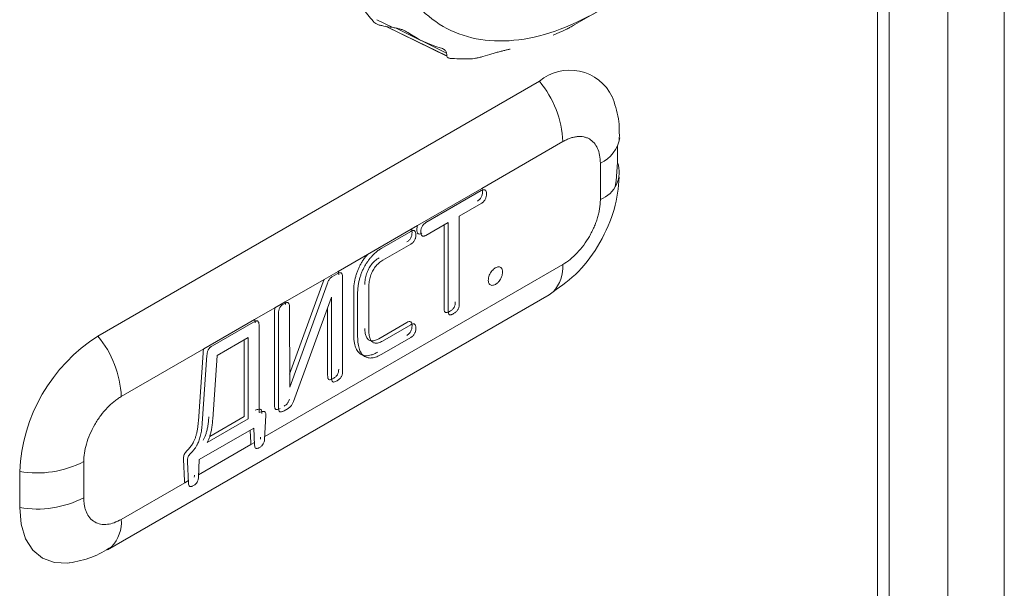
# Model space of a CAD drawing. Extents: x 11608 to 12028, y -1923 to -1626.
# Drawn here: x 11964 to 11968, y -1727 to -1724 of the extents above; entities that cross this region are included whole.
import ezdxf

# ---------------------------------------------------------------- set-up
doc = ezdxf.new("R2010")
doc.units = 0
doc.header["$MEASUREMENT"] = 0
doc.layers.get('0').update_dxf_attribs({"linetype": 'CONTINUOUS'})

msp = doc.modelspace()

# ---------------------------------------------------------------- linework, layer by layer
at = {"color": 7, "linetype": 'Continuous', "lineweight": 15}
for p, q in [((11967.9776, -1712.2283), (11967.9776, -1729.8729)), ((11967.7728, -1712.4847), (11967.7728, -1729.7954)), ((11967.5607, -1712.5255), (11967.5607, -1729.9995)), ((11967.5183, -1720.2419), (11967.5183, -1729.975))]:
    msp.add_line(p, q, dxfattribs=at)
at = {"linetype": 'Continuous', "lineweight": 15}
for p, q in [((11966.4151, -1724.4713), (11966.5074, -1724.418)), ((11965.9592, -1724.5697), (11965.7791, -1724.4804)), ((11966.295, -1724.6715), (11964.6969, -1725.594)), ((11965.8315, -1725.2067), (11965.854, -1725.1937)), ((11966.3798, -1725.3346), (11965.3009, -1725.9575)), ((11965.5158, -1725.389), (11965.375, -1725.4702)), ((11964.7321, -1726.367), (11966.3301, -1725.4445)), ((11965.1282, -1725.6647), (11965.241, -1725.5996)), ((11965.2511, -1725.9862), (11965.0613, -1726.0958)), ((11964.6459, -1726.0481), (11964.6459, -1726.1787)), ((11964.4141, -1726.0839), (11964.4141, -1726.2146)), ((11964.7818, -1726.2572), (11965.0117, -1726.1244)), ((11964.7461, -1726.3568), (11964.7321, -1726.367))]:
    msp.add_line(p, q, dxfattribs=at)
at = {"linetype": 'Continuous', "lineweight": 0}
for p, q in [((11965.707, -1724.4493), (11965.762, -1724.4766)), ((11965.9605, -1724.5806), (11965.7384, -1724.4729)), ((11965.9599, -1724.5797), (11965.7401, -1724.4731)), ((11966.0868, -1725.0593), (11966.3798, -1724.8902)), ((11966.5778, -1724.9655), (11966.5778, -1724.9065)), ((11966.5157, -1724.9686), (11966.5157, -1725.0993)), ((11965.854, -1725.1937), (11966.0868, -1725.0593)), ((11965.8841, -1725.1834), (11966.0846, -1725.0676)), ((11966.0846, -1725.1137), (11966.0048, -1725.1598)), ((11966.0048, -1725.1598), (11966.0048, -1725.4778)), ((11965.6733, -1725.2981), (11965.8315, -1725.2067)), ((11965.7249, -1725.2753), (11965.8292, -1725.2151)), ((11965.8841, -1725.2295), (11965.9644, -1725.1831)), ((11965.9503, -1725.493), (11965.9503, -1725.1913)), ((11965.9644, -1725.5011), (11965.9644, -1725.1831)), ((11965.8292, -1725.2612), (11965.7289, -1725.319)), ((11965.5663, -1725.3598), (11965.6733, -1725.2981)), ((11965.5122, -1725.3978), (11965.5158, -1725.389)), ((11965.5158, -1725.389), (11965.5663, -1725.3598)), ((11965.5463, -1725.3784), (11965.5628, -1725.3689)), ((11965.5827, -1725.3804), (11965.5827, -1725.722)), ((11965.5122, -1725.3978), (11965.391, -1725.7318)), ((11965.5264, -1725.406), (11965.3912, -1725.7785)), ((11965.6775, -1725.4155), (11965.6775, -1725.5745)), ((11965.5428, -1725.4535), (11965.4046, -1725.8306)), ((11965.5428, -1725.7451), (11965.5428, -1725.4535)), ((11965.623, -1725.588), (11965.623, -1725.4324)), ((11965.6371, -1725.5961), (11965.6371, -1725.4406)), ((11965.2642, -1725.5342), (11965.3378, -1725.4917)), ((11965.3378, -1725.4917), (11965.375, -1725.4702)), ((11965.3912, -1725.7785), (11965.3902, -1725.4881)), ((11965.5287, -1725.7369), (11965.5287, -1725.4921)), ((11965.0801, -1725.6405), (11965.2642, -1725.5342)), ((11965.3366, -1725.8443), (11965.3366, -1725.5027)), ((11965.3508, -1725.8525), (11965.3508, -1725.5109)), ((11965.1118, -1725.6292), (11965.2604, -1725.5434)), ((11965.2804, -1725.5538), (11965.2804, -1725.8706)), ((11965.7133, -1725.6038), (11965.8151, -1725.5451)), ((11965.7274, -1725.612), (11965.8292, -1725.5532)), ((11965.241, -1725.5996), (11965.241, -1725.8934)), ((11965.8292, -1725.5993), (11965.7244, -1725.6598)), ((11964.7818, -1725.8127), (11965.0801, -1725.6405)), ((11965.2268, -1725.6077), (11965.2268, -1725.8852)), ((11965.0607, -1725.9022), (11965.0777, -1725.655)), ((11965.0749, -1725.9104), (11965.0918, -1725.6632)), ((11965.1128, -1725.8948), (11965.1282, -1725.6647)), ((11965.3857, -1725.8554), (11965.3707, -1725.864)), ((11965.1019, -1725.9574), (11965.2268, -1725.8852)), ((11965.3004, -1725.9674), (11965.3048, -1725.8819)), ((11965.0639, -1726.0411), (11965.261, -1725.9274)), ((11965.241, -1725.8934), (11965.0923, -1725.9792)), ((11965.261, -1725.9274), (11965.2644, -1725.9882)), ((11965.2503, -1725.98), (11965.2477, -1725.935)), ((11965.2639, -1725.9788), (11965.2511, -1725.9862)), ((11965.0108, -1726.1182), (11965.0068, -1726.0405)), ((11965.025, -1726.1264), (11965.021, -1726.0486)), ((11965.0609, -1726.1057), (11965.0639, -1726.0411)), ((11965.0245, -1726.1171), (11965.0117, -1726.1244))]:
    msp.add_line(p, q, dxfattribs=at)
at = {"linetype": 'Continuous', "lineweight": 15, "flags": 128}
for points in [[(11966.5687, -1725.0529), (11966.5724, -1725.0323), (11966.5778, -1724.9655)], [(11964.4141, -1726.2146), (11964.4195, -1726.2751), (11964.4356, -1726.3271), (11964.4618, -1726.3685), (11964.4969, -1726.3977), (11964.5398, -1726.4136), (11964.5887, -1726.4155), (11964.5939, -1726.4149)]]:
    msp.add_lwpolyline(points, dxfattribs=at)
at = {"linetype": 'Continuous', "lineweight": 0, "flags": 128}
msp.add_lwpolyline([(11966.3301, -1725.4445), (11966.3301, -1725.4445), (11966.3443, -1725.4341)], dxfattribs=at)
at = {"linetype": 'Continuous', "lineweight": 0}
for centre, radius, start, end in [((11966.0485, -1724.1604), 0.4062, 235.5014, 253.9404), ((11966.464, -1724.8566), 0.1234, 294.7998, 350.9451), ((11966.4784, -1725.0006), 0.1055, 290.7421, 19.461), ((11966.2514, -1725.3448), 0.1288, 316.1565, 4.5499), ((11964.4766, -1725.8515), 0.3684, 260.2289, 297.3572)]:
    msp.add_arc(centre, radius, start, end, dxfattribs=at)
at = {"linetype": 'Continuous', "lineweight": 15}
for centre, radius, start, end in [((11966.4047, -1724.8032), 0.1715, 26.1167, 129.7861), ((11966.0119, -1724.9071), 0.3684, 2.6393, 39.7721), ((11965.0282, -1726.1119), 0.6147, 122.6055, 177.3945), ((11964.4138, -1725.8297), 0.3684, 2.6393, 39.7721), ((11964.4766, -1725.7208), 0.3684, 260.2289, 297.3572), ((11964.6535, -1726.2674), 0.1287, 315.9822, 4.5663)]:
    msp.add_arc(centre, radius, start, end, dxfattribs=at)
for points, knots in [([(11965.7161, -1724.0039), (11965.721, -1724.1206), (11965.7466, -1724.2243), (11965.8349, -1724.3898), (11965.8978, -1724.4517), (11966.0512, -1724.5241), (11966.1417, -1724.5347), (11966.3369, -1724.5031), (11966.4414, -1724.4608), (11966.6485, -1724.3298), (11966.751, -1724.2412), (11966.9385, -1724.0308), (11967.0235, -1723.9092), (11967.1629, -1723.6516), (11967.2174, -1723.5156), (11967.2875, -1723.2498), (11967.3031, -1723.1201), (11967.2982, -1723.0034)], [0, 0, 0, 0, 0.125, 0.125, 0.25, 0.25, 0.375, 0.375, 0.5, 0.5, 0.625, 0.625, 0.75, 0.75, 0.875, 0.875, 1, 1, 1, 1]), ([(11965.8184, -1724.4951), (11965.8158, -1724.4935), (11965.8106, -1724.4902), (11965.8007, -1724.4859), (11965.7893, -1724.4822), (11965.7764, -1724.479), (11965.7669, -1724.4774), (11965.762, -1724.4766)], [0, 0, 0, 0, 0.194959, 0.388946, 0.585551, 0.788199, 1, 1, 1, 1]), ([(11965.9592, -1724.5697), (11965.9589, -1724.5681), (11965.9583, -1724.5649), (11965.9553, -1724.5606), (11965.9507, -1724.5568), (11965.9445, -1724.5534), (11965.9389, -1724.5516), (11965.9361, -1724.5507)], [0, 0, 0, 0, 0.2118016, 0.414451, 0.6110559, 0.8050417, 1, 1, 1, 1]), ([(11966.044, -1724.5907), (11966.0336, -1724.5907), (11966.0128, -1724.5908), (11965.9903, -1724.59), (11965.9791, -1724.5896)], [0, 0, 0, 0, 0.5, 1, 1, 1, 1]), ([(11966.0908, -1724.5821), (11966.0861, -1724.5834), (11966.0768, -1724.5859), (11966.0641, -1724.5886), (11966.0529, -1724.5904), (11966.047, -1724.5906), (11966.044, -1724.5907)], [0, 0, 0, 0, 0.2657138, 0.5157717, 0.7577664, 1, 1, 1, 1]), ([(11966.5841, -1724.8882), (11966.5845, -1724.8608), (11966.5853, -1724.8046), (11966.5675, -1724.7532), (11966.5583, -1724.7268)], [0, 0, 0, 0, 0.485788, 1, 1, 1, 1]), ([(11966.3798, -1724.8902), (11966.3843, -1724.8878), (11966.3932, -1724.8829), (11966.4064, -1724.8776), (11966.4194, -1724.8739), (11966.4319, -1724.8718), (11966.444, -1724.8714), (11966.4555, -1724.8728), (11966.4662, -1724.8758), (11966.4794, -1724.8819), (11966.4936, -1724.8937), (11966.5061, -1724.9137), (11966.5142, -1724.9387), (11966.5152, -1724.9587), (11966.5157, -1724.9686)], [0, 0, 0, 0, 0.062538, 0.125075, 0.187613, 0.250151, 0.312688, 0.375226, 0.437764, 0.500301, 0.625226, 0.750151, 0.875075, 1, 1, 1, 1]), ([(11966.3443, -1725.4341), (11966.3757, -1725.4118), (11966.4386, -1725.3672), (11966.5178, -1725.2574), (11966.5733, -1725.1339), (11966.5805, -1725.0572), (11966.5841, -1725.0188)], [0, 0, 0, 0, 0.250002, 0.500003, 0.750002, 1, 1, 1, 1]), ([(11966.5157, -1725.0993), (11966.5156, -1725.1045), (11966.5153, -1725.1149), (11966.5133, -1725.1313), (11966.5101, -1725.1482), (11966.5056, -1725.1653), (11966.4999, -1725.1825), (11966.493, -1725.1997), (11966.485, -1725.2167), (11966.4731, -1725.2388), (11966.4558, -1725.2652), (11966.4322, -1725.2933), (11966.4065, -1725.3175), (11966.3887, -1725.3289), (11966.3798, -1725.3346)], [0, 0, 0, 0, 0.062538, 0.125075, 0.187613, 0.250151, 0.312688, 0.375226, 0.437764, 0.500301, 0.625226, 0.750151, 0.875075, 1, 1, 1, 1]), ([(11964.7818, -1725.8127), (11964.7775, -1725.8153), (11964.769, -1725.8205), (11964.7563, -1725.83), (11964.7439, -1725.8406), (11964.727, -1725.857), (11964.7066, -1725.8809), (11964.6851, -1725.9137), (11964.6674, -1725.9489), (11964.655, -1725.9839), (11964.6473, -1726.0177), (11964.6464, -1726.0379), (11964.6459, -1726.0481)], [0, 0, 0, 0, 0.060256, 0.120017, 0.179822, 0.240208, 0.369991, 0.50013, 0.629914, 0.760053, 0.87994, 1, 1, 1, 1]), ([(11964.6459, -1726.1787), (11964.646, -1726.1836), (11964.6463, -1726.1933), (11964.6481, -1726.2069), (11964.6511, -1726.2195), (11964.6569, -1726.2356), (11964.6674, -1726.2531), (11964.685, -1726.2678), (11964.7066, -1726.2758), (11964.7308, -1726.2761), (11964.7562, -1726.2704), (11964.7732, -1726.2616), (11964.7818, -1726.2572)], [0, 0, 0, 0, 0.060256, 0.120017, 0.179822, 0.240208, 0.369991, 0.50013, 0.629914, 0.760053, 0.87994, 1, 1, 1, 1]), ([(11964.5937, -1726.415), (11964.6211, -1726.4097), (11964.6745, -1726.3994), (11964.7228, -1726.3706), (11964.7463, -1726.3566)], [0, 0, 0, 0, 0.514209, 1, 1, 1, 1])]:
    msp.add_open_spline(points, degree=3, knots=knots, dxfattribs=at)
at = {"linetype": 'Continuous', "lineweight": 0}
for points, knots in [([(11965.6933, -1724.4546), (11965.6871, -1724.4468), (11965.6748, -1724.4311), (11965.6608, -1724.4147), (11965.6538, -1724.4064)], [0, 0, 0, 0, 0.5, 1, 1, 1, 1]), ([(11965.7314, -1724.4718), (11965.727, -1724.471), (11965.7184, -1724.4694), (11965.7076, -1724.4655), (11965.6988, -1724.4606), (11965.6951, -1724.4566), (11965.6933, -1724.4546)], [0, 0, 0, 0, 0.265714, 0.515772, 0.757766, 1, 1, 1, 1]), ([(11966.3837, -1724.4877), (11966.3821, -1724.4884), (11966.3789, -1724.4898), (11966.3724, -1724.4926), (11966.3647, -1724.496), (11966.3557, -1724.4999), (11966.3486, -1724.503), (11966.3451, -1724.5046)], [0, 0, 0, 0, 0.211802, 0.414451, 0.611056, 0.805042, 1, 1, 1, 1]), ([(11966.4215, -1724.4676), (11966.4188, -1724.4692), (11966.4135, -1724.4723), (11966.4066, -1724.4762), (11966.4008, -1724.4794), (11966.3959, -1724.482), (11966.3937, -1724.4831), (11966.3926, -1724.4836)], [0, 0, 0, 0, 0.194087, 0.386945, 0.582868, 0.785979, 1, 1, 1, 1]), ([(11966.1897, -1724.5553), (11966.1861, -1724.5561), (11966.1789, -1724.5576), (11966.1666, -1724.5606), (11966.1532, -1724.5641), (11966.1387, -1724.5681), (11966.1285, -1724.5711), (11966.1233, -1724.5726)], [0, 0, 0, 0, 0.194958, 0.388944, 0.585549, 0.788198, 1, 1, 1, 1]), ([(11965.9791, -1724.5896), (11965.9768, -1724.5894), (11965.9721, -1724.5891), (11965.9668, -1724.5877), (11965.9629, -1724.5857), (11965.9605, -1724.5831), (11965.9601, -1724.5809), (11965.9599, -1724.5797)], [0, 0, 0, 0, 0.194087, 0.386945, 0.582868, 0.785979, 1, 1, 1, 1]), ([(11966.0988, -1725.0653), (11966.0979, -1725.0649), (11966.0961, -1725.0641), (11966.0928, -1725.0642), (11966.0889, -1725.0653), (11966.0861, -1725.0668), (11966.0846, -1725.0676)], [0, 0, 0, 0, 0.226045, 0.460624, 0.71552, 1, 1, 1, 1]), ([(11966.0895, -1725.0715), (11966.0893, -1725.075), (11966.0891, -1725.0814), (11966.086, -1725.0883), (11966.0846, -1725.0914)], [0, 0, 0, 0, 0.548865, 1, 1, 1, 1]), ([(11966.0868, -1725.0593), (11966.0873, -1725.0604), (11966.0884, -1725.0624), (11966.0893, -1725.0666), (11966.0894, -1725.0699), (11966.0895, -1725.0715)], [0, 0, 0, 0, 0.306583, 0.636802, 1, 1, 1, 1]), ([(11966.1036, -1725.0797), (11966.1035, -1725.0763), (11966.1033, -1725.0702), (11966.1002, -1725.0668), (11966.0988, -1725.0653)], [0, 0, 0, 0, 0.546559, 1, 1, 1, 1]), ([(11966.0846, -1725.0914), (11966.0838, -1725.0928), (11966.082, -1725.0957), (11966.0786, -1725.0995), (11966.0747, -1725.1029), (11966.072, -1725.1046), (11966.0705, -1725.1055)], [0, 0, 0, 0, 0.226595, 0.46111, 0.715711, 1, 1, 1, 1]), ([(11966.0846, -1725.1137), (11966.0875, -1725.1119), (11966.0928, -1725.1086), (11966.0969, -1725.1024), (11966.0988, -1725.0996)], [0, 0, 0, 0, 0.539723, 1, 1, 1, 1]), ([(11966.0988, -1725.0996), (11966.0995, -1725.0981), (11966.1011, -1725.0951), (11966.1025, -1725.0902), (11966.1035, -1725.0849), (11966.1035, -1725.0815), (11966.1036, -1725.0797)], [0, 0, 0, 0, 0.219058, 0.45203, 0.709669, 1, 1, 1, 1]), ([(11965.8435, -1725.2127), (11965.8427, -1725.2122), (11965.8409, -1725.2114), (11965.8375, -1725.2116), (11965.8336, -1725.2127), (11965.8307, -1725.2143), (11965.8292, -1725.2151)], [0, 0, 0, 0, 0.221369, 0.4540911, 0.7105227, 1, 1, 1, 1]), ([(11965.8315, -1725.2067), (11965.832, -1725.2077), (11965.8331, -1725.2099), (11965.8339, -1725.2141), (11965.834, -1725.2173), (11965.834, -1725.219)], [0, 0, 0, 0, 0.302862, 0.633255, 1, 1, 1, 1]), ([(11965.8482, -1725.2272), (11965.8481, -1725.2238), (11965.8479, -1725.2176), (11965.8449, -1725.2142), (11965.8435, -1725.2127)], [0, 0, 0, 0, 0.5505778, 1, 1, 1, 1]), ([(11965.8515, -1725.2089), (11965.8516, -1725.2063), (11965.8517, -1725.2015), (11965.8533, -1725.1962), (11965.854, -1725.1937)], [0, 0, 0, 0, 0.535725, 1, 1, 1, 1]), ([(11965.8561, -1725.2234), (11965.8553, -1725.2227), (11965.8539, -1725.2214), (11965.8525, -1725.2182), (11965.8516, -1725.214), (11965.8515, -1725.2107), (11965.8515, -1725.2089)], [0, 0, 0, 0, 0.2163449, 0.4489092, 0.7076882, 1, 1, 1, 1]), ([(11965.8702, -1725.1973), (11965.8695, -1725.1987), (11965.868, -1725.2018), (11965.8666, -1725.2067), (11965.8658, -1725.2119), (11965.8657, -1725.2153), (11965.8656, -1725.2171)], [0, 0, 0, 0, 0.217916, 0.451213, 0.709523, 1, 1, 1, 1]), ([(11965.8841, -1725.1834), (11965.8813, -1725.1852), (11965.8761, -1725.1884), (11965.872, -1725.1945), (11965.8702, -1725.1973)], [0, 0, 0, 0, 0.544119, 1, 1, 1, 1]), ([(11965.8294, -1725.2388), (11965.8285, -1725.2402), (11965.8268, -1725.2431), (11965.8234, -1725.2469), (11965.8194, -1725.2503), (11965.8166, -1725.2521), (11965.8151, -1725.253)], [0, 0, 0, 0, 0.2219644, 0.4546296, 0.7107518, 1, 1, 1, 1]), ([(11965.8292, -1725.2612), (11965.8321, -1725.2593), (11965.8375, -1725.256), (11965.8416, -1725.2498), (11965.8435, -1725.2469)], [0, 0, 0, 0, 0.546374, 1, 1, 1, 1]), ([(11965.834, -1725.219), (11965.8339, -1725.2225), (11965.8337, -1725.2288), (11965.8307, -1725.2357), (11965.8294, -1725.2388)], [0, 0, 0, 0, 0.5528844, 1, 1, 1, 1]), ([(11965.8435, -1725.2469), (11965.8442, -1725.2455), (11965.8457, -1725.2425), (11965.8471, -1725.2376), (11965.848, -1725.2324), (11965.8481, -1725.229), (11965.8482, -1725.2272)], [0, 0, 0, 0, 0.2159107, 0.4480517, 0.7068772, 1, 1, 1, 1]), ([(11965.8699, -1725.2213), (11965.8671, -1725.2228), (11965.8619, -1725.2255), (11965.8579, -1725.224), (11965.8561, -1725.2234)], [0, 0, 0, 0, 0.5435493, 1, 1, 1, 1]), ([(11965.8656, -1725.2171), (11965.8657, -1725.2205), (11965.8659, -1725.2266), (11965.8689, -1725.23), (11965.8702, -1725.2315)], [0, 0, 0, 0, 0.551973, 1, 1, 1, 1]), ([(11965.8702, -1725.2315), (11965.871, -1725.232), (11965.8727, -1725.2329), (11965.876, -1725.2328), (11965.8799, -1725.2317), (11965.8826, -1725.2303), (11965.8841, -1725.2295)], [0, 0, 0, 0, 0.2242433, 0.4574226, 0.7126404, 1, 1, 1, 1]), ([(11965.7249, -1725.2753), (11965.7211, -1725.2776), (11965.7136, -1725.2823), (11965.7025, -1725.2911), (11965.6954, -1725.298), (11965.6918, -1725.3015)], [0, 0, 0, 0, 0.336069, 0.667682, 1, 1, 1, 1]), ([(11965.6497, -1725.331), (11965.652, -1725.3271), (11965.6567, -1725.3192), (11965.6647, -1725.3081), (11965.6704, -1725.3014), (11965.6733, -1725.2981)], [0, 0, 0, 0, 0.335169, 0.666963, 1, 1, 1, 1]), ([(11965.6918, -1725.3015), (11965.6893, -1725.3042), (11965.6841, -1725.3098), (11965.6769, -1725.319), (11965.67, -1725.3288), (11965.6659, -1725.3357), (11965.6638, -1725.3392)], [0, 0, 0, 0, 0.249179, 0.497095, 0.746476, 1, 1, 1, 1]), ([(11965.7148, -1725.3109), (11965.7096, -1725.3142), (11965.6999, -1725.3204), (11965.6911, -1725.3305), (11965.687, -1725.3354)], [0, 0, 0, 0, 0.525807, 1, 1, 1, 1]), ([(11965.7012, -1725.3435), (11965.7031, -1725.3411), (11965.7071, -1725.3362), (11965.7139, -1725.3297), (11965.7212, -1725.3238), (11965.7263, -1725.3207), (11965.7289, -1725.319)], [0, 0, 0, 0, 0.2333594, 0.4744399, 0.728488, 1, 1, 1, 1]), ([(11965.6302, -1725.378), (11965.6314, -1725.3739), (11965.6339, -1725.3657), (11965.6385, -1725.3536), (11965.6436, -1725.342), (11965.6477, -1725.3346), (11965.6497, -1725.331)], [0, 0, 0, 0, 0.264279, 0.517219, 0.761478, 1, 1, 1, 1]), ([(11965.6638, -1725.3392), (11965.6618, -1725.3428), (11965.6578, -1725.3501), (11965.6526, -1725.3617), (11965.648, -1725.3738), (11965.6456, -1725.382), (11965.6444, -1725.3862)], [0, 0, 0, 0, 0.238522, 0.482781, 0.735721, 1, 1, 1, 1]), ([(11965.687, -1725.3354), (11965.6852, -1725.3379), (11965.6815, -1725.3429), (11965.6768, -1725.3512), (11965.6727, -1725.3598), (11965.6706, -1725.3658), (11965.6696, -1725.3688)], [0, 0, 0, 0, 0.247517, 0.493089, 0.742172, 1, 1, 1, 1]), ([(11965.6837, -1725.3769), (11965.6848, -1725.3739), (11965.6868, -1725.368), (11965.6909, -1725.3594), (11965.6956, -1725.3511), (11965.6993, -1725.346), (11965.7012, -1725.3435)], [0, 0, 0, 0, 0.257828, 0.506911, 0.752483, 1, 1, 1, 1]), ([(11966.123, -1725.3582), (11966.125, -1725.356), (11966.1289, -1725.3517), (11966.1332, -1725.3489), (11966.1353, -1725.3475)], [0, 0, 0, 0, 0.508049, 1, 1, 1, 1]), ([(11966.1353, -1725.3475), (11966.1376, -1725.3463), (11966.142, -1725.344), (11966.1461, -1725.3436), (11966.1482, -1725.3434)], [0, 0, 0, 0, 0.5084252, 1, 1, 1, 1]), ([(11966.1482, -1725.3434), (11966.15, -1725.3435), (11966.1539, -1725.3439), (11966.1566, -1725.3464), (11966.158, -1725.3477)], [0, 0, 0, 0, 0.489224, 1, 1, 1, 1]), ([(11966.158, -1725.3477), (11966.1587, -1725.3488), (11966.1603, -1725.3512), (11966.1615, -1725.3562), (11966.1617, -1725.3601), (11966.1618, -1725.3622)], [0, 0, 0, 0, 0.305123, 0.634546, 1, 1, 1, 1]), ([(11965.5371, -1725.3857), (11965.5359, -1725.3871), (11965.5336, -1725.3899), (11965.5319, -1725.3932), (11965.531, -1725.3948)], [0, 0, 0, 0, 0.514107, 1, 1, 1, 1]), ([(11965.5463, -1725.3784), (11965.5446, -1725.3794), (11965.5414, -1725.3813), (11965.5385, -1725.3843), (11965.5371, -1725.3857)], [0, 0, 0, 0, 0.542672, 1, 1, 1, 1]), ([(11965.578, -1725.3656), (11965.5771, -1725.3652), (11965.5753, -1725.3644), (11965.5717, -1725.3648), (11965.5675, -1725.3663), (11965.5644, -1725.368), (11965.5628, -1725.3689)], [0, 0, 0, 0, 0.210894, 0.440442, 0.700691, 1, 1, 1, 1]), ([(11965.5663, -1725.3598), (11965.5668, -1725.3608), (11965.5678, -1725.363), (11965.5685, -1725.3672), (11965.5686, -1725.3705), (11965.5686, -1725.3722)], [0, 0, 0, 0, 0.297525, 0.627957, 1, 1, 1, 1]), ([(11965.5827, -1725.3804), (11965.5827, -1725.3768), (11965.5826, -1725.3704), (11965.5794, -1725.367), (11965.578, -1725.3656)], [0, 0, 0, 0, 0.560201, 1, 1, 1, 1]), ([(11965.623, -1725.4324), (11965.6232, -1725.4232), (11965.6237, -1725.4058), (11965.6281, -1725.3869), (11965.6302, -1725.378)], [0, 0, 0, 0, 0.528852, 1, 1, 1, 1]), ([(11965.6444, -1725.3862), (11965.6433, -1725.3905), (11965.641, -1725.3995), (11965.6388, -1725.4129), (11965.6374, -1725.4268), (11965.6372, -1725.4359), (11965.6371, -1725.4406)], [0, 0, 0, 0, 0.229498, 0.471263, 0.727484, 1, 1, 1, 1]), ([(11965.6696, -1725.3688), (11965.6686, -1725.3719), (11965.6666, -1725.3783), (11965.6648, -1725.3879), (11965.6636, -1725.3977), (11965.6635, -1725.4041), (11965.6634, -1725.4074)], [0, 0, 0, 0, 0.233972, 0.476512, 0.730905, 1, 1, 1, 1]), ([(11965.6775, -1725.4155), (11965.6777, -1725.4091), (11965.6781, -1725.3968), (11965.6819, -1725.3833), (11965.6837, -1725.3769)], [0, 0, 0, 0, 0.523631, 1, 1, 1, 1]), ([(11966.1099, -1725.3922), (11966.1101, -1725.3891), (11966.1104, -1725.3832), (11966.1126, -1725.3768), (11966.1137, -1725.3738)], [0, 0, 0, 0, 0.5227295, 1, 1, 1, 1]), ([(11966.1136, -1725.405), (11966.1125, -1725.4033), (11966.1104, -1725.3998), (11966.1101, -1725.3948), (11966.1099, -1725.3922)], [0, 0, 0, 0, 0.489419, 1, 1, 1, 1]), ([(11966.1137, -1725.3738), (11966.1149, -1725.3709), (11966.1175, -1725.3653), (11966.1212, -1725.3605), (11966.123, -1725.3582)], [0, 0, 0, 0, 0.51269, 1, 1, 1, 1]), ([(11966.1584, -1725.3791), (11966.1572, -1725.382), (11966.1548, -1725.3876), (11966.1512, -1725.3926), (11966.1494, -1725.3951)], [0, 0, 0, 0, 0.501266, 1, 1, 1, 1]), ([(11966.1618, -1725.3622), (11966.1616, -1725.365), (11966.1613, -1725.3704), (11966.1593, -1725.3763), (11966.1584, -1725.3791)], [0, 0, 0, 0, 0.513504, 1, 1, 1, 1]), ([(11965.531, -1725.3948), (11965.5303, -1725.3964), (11965.5285, -1725.4002), (11965.5271, -1725.4039), (11965.5264, -1725.406)], [0, 0, 0, 0, 0.445947, 1, 1, 1, 1]), ([(11966.1363, -1725.4069), (11966.134, -1725.408), (11966.1293, -1725.4104), (11966.1251, -1725.4103), (11966.123, -1725.4103)], [0, 0, 0, 0, 0.5110761, 1, 1, 1, 1]), ([(11966.1494, -1725.3951), (11966.1481, -1725.3967), (11966.1455, -1725.3998), (11966.141, -1725.4038), (11966.1379, -1725.4058), (11966.1363, -1725.4069)], [0, 0, 0, 0, 0.321842, 0.65142, 1, 1, 1, 1]), ([(11965.3366, -1725.5027), (11965.3366, -1725.5008), (11965.3367, -1725.4973), (11965.3375, -1725.4935), (11965.3378, -1725.4917)], [0, 0, 0, 0, 0.530488, 1, 1, 1, 1]), ([(11965.3555, -1725.4908), (11965.3547, -1725.4923), (11965.3532, -1725.4952), (11965.3518, -1725.5001), (11965.3509, -1725.5054), (11965.3508, -1725.509), (11965.3508, -1725.5109)], [0, 0, 0, 0, 0.209805, 0.43927, 0.700002, 1, 1, 1, 1]), ([(11965.3707, -1725.4769), (11965.3676, -1725.4787), (11965.3621, -1725.482), (11965.3575, -1725.4881), (11965.3555, -1725.4908)], [0, 0, 0, 0, 0.5596501, 1, 1, 1, 1]), ([(11965.3857, -1725.4732), (11965.3848, -1725.4729), (11965.383, -1725.4722), (11965.3795, -1725.4728), (11965.3753, -1725.4743), (11965.3723, -1725.476), (11965.3707, -1725.4769)], [0, 0, 0, 0, 0.2057619, 0.4341696, 0.6964233, 1, 1, 1, 1]), ([(11965.375, -1725.4702), (11965.3753, -1725.4716), (11965.376, -1725.4746), (11965.376, -1725.4781), (11965.376, -1725.4799)], [0, 0, 0, 0, 0.461204, 1, 1, 1, 1]), ([(11965.3902, -1725.4881), (11965.3902, -1725.4845), (11965.3901, -1725.4781), (11965.387, -1725.4747), (11965.3857, -1725.4732)], [0, 0, 0, 0, 0.57256, 1, 1, 1, 1]), ([(11965.9548, -1725.5083), (11965.9541, -1725.5077), (11965.9525, -1725.5065), (11965.9512, -1725.5031), (11965.9503, -1725.4986), (11965.9503, -1725.4949), (11965.9503, -1725.493)], [0, 0, 0, 0, 0.201135, 0.42739, 0.691058, 1, 1, 1, 1]), ([(11965.9861, -1725.49), (11965.9852, -1725.4914), (11965.9833, -1725.4943), (11965.9796, -1725.498), (11965.9752, -1725.5015), (11965.9719, -1725.5034), (11965.9702, -1725.5045)], [0, 0, 0, 0, 0.202709, 0.429941, 0.69321, 1, 1, 1, 1]), ([(11965.9843, -1725.5126), (11965.9876, -1725.5107), (11965.9934, -1725.5074), (11965.9982, -1725.5009), (11966.0002, -1725.4982)], [0, 0, 0, 0, 0.5714078, 1, 1, 1, 1]), ([(11965.9907, -1725.4696), (11965.9906, -1725.4733), (11965.9906, -1725.4798), (11965.9874, -1725.4869), (11965.9861, -1725.49)], [0, 0, 0, 0, 0.565819, 1, 1, 1, 1]), ([(11966.0002, -1725.4982), (11966.001, -1725.4968), (11966.0025, -1725.4938), (11966.0039, -1725.4888), (11966.0047, -1725.4833), (11966.0048, -1725.4797), (11966.0048, -1725.4778)], [0, 0, 0, 0, 0.206847, 0.43543, 0.697239, 1, 1, 1, 1]), ([(11965.2642, -1725.5342), (11965.2646, -1725.5352), (11965.2655, -1725.5372), (11965.2662, -1725.5411), (11965.2662, -1725.544), (11965.2663, -1725.5456)], [0, 0, 0, 0, 0.301955, 0.632606, 1, 1, 1, 1]), ([(11965.9702, -1725.5045), (11965.967, -1725.5063), (11965.9614, -1725.5095), (11965.9568, -1725.5086), (11965.9548, -1725.5083)], [0, 0, 0, 0, 0.571758, 1, 1, 1, 1]), ([(11965.9644, -1725.5011), (11965.9644, -1725.5049), (11965.9644, -1725.5114), (11965.9676, -1725.5149), (11965.969, -1725.5164)], [0, 0, 0, 0, 0.574095, 1, 1, 1, 1]), ([(11965.969, -1725.5164), (11965.9698, -1725.5168), (11965.9716, -1725.5175), (11965.9753, -1725.5169), (11965.9795, -1725.5153), (11965.9827, -1725.5136), (11965.9843, -1725.5126)], [0, 0, 0, 0, 0.202416, 0.42959, 0.692976, 1, 1, 1, 1]), ([(11965.2757, -1725.5397), (11965.2748, -1725.5394), (11965.2729, -1725.5388), (11965.2693, -1725.5393), (11965.2651, -1725.5408), (11965.2621, -1725.5425), (11965.2604, -1725.5434)], [0, 0, 0, 0, 0.2085388, 0.4381333, 0.699507, 1, 1, 1, 1]), ([(11965.2804, -1725.5538), (11965.2803, -1725.5503), (11965.2803, -1725.5442), (11965.2771, -1725.5411), (11965.2757, -1725.5397)], [0, 0, 0, 0, 0.558772, 1, 1, 1, 1]), ([(11965.6634, -1725.5664), (11965.6636, -1725.5725), (11965.664, -1725.5843), (11965.6675, -1725.5935), (11965.6692, -1725.5979)], [0, 0, 0, 0, 0.523242, 1, 1, 1, 1]), ([(11965.8151, -1725.5451), (11965.818, -1725.5435), (11965.8233, -1725.5407), (11965.8275, -1725.5419), (11965.8294, -1725.5425)], [0, 0, 0, 0, 0.550267, 1, 1, 1, 1]), ([(11965.8435, -1725.5507), (11965.8427, -1725.5503), (11965.8409, -1725.5494), (11965.8375, -1725.5497), (11965.8336, -1725.5509), (11965.8307, -1725.5524), (11965.8292, -1725.5532)], [0, 0, 0, 0, 0.218699, 0.450756, 0.708218, 1, 1, 1, 1]), ([(11965.8294, -1725.5425), (11965.8301, -1725.5431), (11965.8316, -1725.5443), (11965.833, -1725.5475), (11965.8339, -1725.5516), (11965.834, -1725.5549), (11965.834, -1725.5566)], [0, 0, 0, 0, 0.215807, 0.447679, 0.706453, 1, 1, 1, 1]), ([(11965.834, -1725.5566), (11965.8339, -1725.5601), (11965.8337, -1725.5666), (11965.8307, -1725.5735), (11965.8294, -1725.5767)], [0, 0, 0, 0, 0.5490496, 1, 1, 1, 1]), ([(11965.8482, -1725.5648), (11965.8481, -1725.5614), (11965.8479, -1725.5554), (11965.8449, -1725.5521), (11965.8435, -1725.5507)], [0, 0, 0, 0, 0.553296, 1, 1, 1, 1]), ([(11965.8435, -1725.5848), (11965.8442, -1725.5833), (11965.8457, -1725.5803), (11965.8471, -1725.5753), (11965.848, -1725.5701), (11965.8481, -1725.5666), (11965.8482, -1725.5648)], [0, 0, 0, 0, 0.218378, 0.451766, 0.70989, 1, 1, 1, 1]), ([(11965.6297, -1725.6345), (11965.6287, -1725.6314), (11965.6266, -1725.625), (11965.6246, -1725.6139), (11965.6233, -1725.6016), (11965.6231, -1725.5926), (11965.623, -1725.588)], [0, 0, 0, 0, 0.2282799, 0.4698221, 0.7265324, 1, 1, 1, 1]), ([(11965.6371, -1725.5961), (11965.6374, -1725.6051), (11965.6378, -1725.622), (11965.6419, -1725.6361), (11965.6439, -1725.6427)], [0, 0, 0, 0, 0.530284, 1, 1, 1, 1]), ([(11965.6692, -1725.5979), (11965.6702, -1725.5997), (11965.6723, -1725.6032), (11965.6762, -1725.6071), (11965.6808, -1725.6099), (11965.6844, -1725.6107), (11965.6862, -1725.6111)], [0, 0, 0, 0, 0.259226, 0.508823, 0.753938, 1, 1, 1, 1]), ([(11965.6834, -1725.606), (11965.6825, -1725.604), (11965.6806, -1725.5998), (11965.6789, -1725.5923), (11965.6777, -1725.5839), (11965.6776, -1725.5777), (11965.6775, -1725.5745)], [0, 0, 0, 0, 0.2340946, 0.4768856, 0.7313299, 1, 1, 1, 1]), ([(11965.7003, -1725.6193), (11965.6985, -1725.6189), (11965.695, -1725.618), (11965.6904, -1725.6152), (11965.6864, -1725.6113), (11965.6844, -1725.6078), (11965.6834, -1725.606)], [0, 0, 0, 0, 0.246062, 0.491177, 0.740774, 1, 1, 1, 1]), ([(11965.6862, -1725.6111), (11965.6881, -1725.6113), (11965.692, -1725.6116), (11965.6986, -1725.6104), (11965.7057, -1725.6079), (11965.7107, -1725.6052), (11965.7133, -1725.6038)], [0, 0, 0, 0, 0.233845, 0.475009, 0.728856, 1, 1, 1, 1]), ([(11965.8294, -1725.5767), (11965.8285, -1725.5781), (11965.8268, -1725.581), (11965.8234, -1725.5849), (11965.8195, -1725.5884), (11965.8166, -1725.5902), (11965.8151, -1725.5912)], [0, 0, 0, 0, 0.220773, 0.452821, 0.709281, 1, 1, 1, 1]), ([(11965.8292, -1725.5993), (11965.8322, -1725.5974), (11965.8375, -1725.594), (11965.8416, -1725.5877), (11965.8435, -1725.5848)], [0, 0, 0, 0, 0.54825, 1, 1, 1, 1]), ([(11965.0777, -1725.655), (11965.0778, -1725.6525), (11965.0781, -1725.6478), (11965.0795, -1725.6428), (11965.0801, -1725.6405)], [0, 0, 0, 0, 0.5479425, 1, 1, 1, 1]), ([(11965.1118, -1725.6292), (11965.1086, -1725.6311), (11965.1031, -1725.6343), (11965.0986, -1725.6405), (11965.0967, -1725.6431)], [0, 0, 0, 0, 0.571491, 1, 1, 1, 1]), ([(11965.6481, -1725.6594), (11965.6462, -1725.6581), (11965.6423, -1725.6553), (11965.6374, -1725.6496), (11965.633, -1725.6427), (11965.6308, -1725.6373), (11965.6297, -1725.6345)], [0, 0, 0, 0, 0.238824, 0.483062, 0.735845, 1, 1, 1, 1]), ([(11965.6439, -1725.6427), (11965.645, -1725.6455), (11965.6472, -1725.6509), (11965.6515, -1725.6578), (11965.6564, -1725.6635), (11965.6603, -1725.6662), (11965.6622, -1725.6676)], [0, 0, 0, 0, 0.264155, 0.516938, 0.761176, 1, 1, 1, 1]), ([(11965.7274, -1725.612), (11965.7224, -1725.6146), (11965.7128, -1725.6195), (11965.7044, -1725.6194), (11965.7003, -1725.6193)], [0, 0, 0, 0, 0.5252387, 1, 1, 1, 1]), ([(11965.0967, -1725.6431), (11965.096, -1725.6445), (11965.0946, -1725.6475), (11965.0931, -1725.6523), (11965.0922, -1725.6577), (11965.0919, -1725.6613), (11965.0918, -1725.6632)], [0, 0, 0, 0, 0.206855, 0.436967, 0.699314, 1, 1, 1, 1]), ([(11965.6758, -1725.6646), (11965.6732, -1725.6648), (11965.668, -1725.6653), (11965.6608, -1725.6646), (11965.6541, -1725.6627), (11965.6501, -1725.6605), (11965.6481, -1725.6594)], [0, 0, 0, 0, 0.2513279, 0.4996699, 0.7481785, 1, 1, 1, 1]), ([(11965.6622, -1725.6676), (11965.6643, -1725.6687), (11965.6682, -1725.6709), (11965.675, -1725.6727), (11965.6822, -1725.6735), (11965.6873, -1725.673), (11965.6899, -1725.6727)], [0, 0, 0, 0, 0.251822, 0.50033, 0.748672, 1, 1, 1, 1]), ([(11965.7103, -1725.6516), (11965.7062, -1725.6538), (11965.6983, -1725.6581), (11965.6866, -1725.6626), (11965.6794, -1725.6639), (11965.6758, -1725.6646)], [0, 0, 0, 0, 0.346399, 0.678045, 1, 1, 1, 1]), ([(11965.6899, -1725.6727), (11965.6926, -1725.6723), (11965.698, -1725.6714), (11965.7065, -1725.6686), (11965.7153, -1725.6648), (11965.7214, -1725.6615), (11965.7244, -1725.6598)], [0, 0, 0, 0, 0.240777, 0.486252, 0.738645, 1, 1, 1, 1]), ([(11965.5686, -1725.7139), (11965.5686, -1725.7175), (11965.5685, -1725.7239), (11965.5653, -1725.7308), (11965.5639, -1725.7338)], [0, 0, 0, 0, 0.5698448, 1, 1, 1, 1]), ([(11965.5308, -1725.749), (11965.5303, -1725.7481), (11965.5294, -1725.7461), (11965.5288, -1725.7419), (11965.5287, -1725.7387), (11965.5287, -1725.7369)], [0, 0, 0, 0, 0.277729, 0.608478, 1, 1, 1, 1]), ([(11965.5373, -1725.752), (11965.5359, -1725.752), (11965.5332, -1725.7521), (11965.5316, -1725.7501), (11965.5308, -1725.749)], [0, 0, 0, 0, 0.495623, 1, 1, 1, 1]), ([(11965.5486, -1725.7473), (11965.5465, -1725.7485), (11965.5426, -1725.7506), (11965.5389, -1725.7516), (11965.5373, -1725.752)], [0, 0, 0, 0, 0.553115, 1, 1, 1, 1]), ([(11965.5428, -1725.7451), (11965.5429, -1725.7476), (11965.5429, -1725.7522), (11965.5443, -1725.7557), (11965.5449, -1725.7572)], [0, 0, 0, 0, 0.564422, 1, 1, 1, 1]), ([(11965.5639, -1725.7338), (11965.563, -1725.735), (11965.5611, -1725.7377), (11965.5576, -1725.7412), (11965.5533, -1725.7445), (11965.5503, -1725.7463), (11965.5486, -1725.7473)], [0, 0, 0, 0, 0.203207, 0.431556, 0.694979, 1, 1, 1, 1]), ([(11965.5628, -1725.7554), (11965.5659, -1725.7536), (11965.5714, -1725.7504), (11965.576, -1725.7445), (11965.578, -1725.7419)], [0, 0, 0, 0, 0.5695876, 1, 1, 1, 1]), ([(11965.578, -1725.7419), (11965.5788, -1725.7406), (11965.5804, -1725.7377), (11965.5818, -1725.7328), (11965.5827, -1725.7275), (11965.5827, -1725.7239), (11965.5827, -1725.722)], [0, 0, 0, 0, 0.2050711, 0.4317198, 0.6936879, 1, 1, 1, 1]), ([(11965.5449, -1725.7572), (11965.5457, -1725.7582), (11965.5473, -1725.7603), (11965.55, -1725.7602), (11965.5514, -1725.7602)], [0, 0, 0, 0, 0.504377, 1, 1, 1, 1]), ([(11965.5514, -1725.7602), (11965.5531, -1725.7597), (11965.5568, -1725.7588), (11965.5606, -1725.7566), (11965.5628, -1725.7554)], [0, 0, 0, 0, 0.446885, 1, 1, 1, 1]), ([(11965.3413, -1725.8594), (11965.3406, -1725.8588), (11965.339, -1725.8576), (11965.3376, -1725.8542), (11965.3367, -1725.8498), (11965.3367, -1725.8462), (11965.3366, -1725.8443)], [0, 0, 0, 0, 0.2062809, 0.4346562, 0.696656, 1, 1, 1, 1]), ([(11965.3566, -1725.8559), (11965.3535, -1725.8576), (11965.3479, -1725.8607), (11965.3434, -1725.8598), (11965.3413, -1725.8594)], [0, 0, 0, 0, 0.559837, 1, 1, 1, 1]), ([(11965.3508, -1725.8525), (11965.3508, -1725.8561), (11965.3509, -1725.8626), (11965.3541, -1725.866), (11965.3555, -1725.8675)], [0, 0, 0, 0, 0.566612, 1, 1, 1, 1]), ([(11965.3805, -1725.8405), (11965.3792, -1725.8417), (11965.3763, -1725.8444), (11965.3732, -1725.8462), (11965.3715, -1725.8472)], [0, 0, 0, 0, 0.437327, 1, 1, 1, 1]), ([(11965.3862, -1725.8326), (11965.3854, -1725.834), (11965.3837, -1725.8369), (11965.3816, -1725.8393), (11965.3805, -1725.8405)], [0, 0, 0, 0, 0.48946, 1, 1, 1, 1]), ([(11965.3857, -1725.8554), (11965.3874, -1725.8544), (11965.3904, -1725.8526), (11965.3934, -1725.8498), (11965.3947, -1725.8487)], [0, 0, 0, 0, 0.562673, 1, 1, 1, 1]), ([(11965.3905, -1725.8224), (11965.3898, -1725.8242), (11965.3885, -1725.8276), (11965.3869, -1725.831), (11965.3862, -1725.8326)], [0, 0, 0, 0, 0.5201099, 1, 1, 1, 1]), ([(11965.3947, -1725.8487), (11965.3957, -1725.8474), (11965.3979, -1725.8451), (11965.3995, -1725.8422), (11965.4003, -1725.8408)], [0, 0, 0, 0, 0.51054, 1, 1, 1, 1]), ([(11965.4003, -1725.8408), (11965.4011, -1725.8392), (11965.4027, -1725.8358), (11965.404, -1725.8324), (11965.4046, -1725.8306)], [0, 0, 0, 0, 0.4798901, 1, 1, 1, 1]), ([(11965.0986, -1725.8867), (11965.0982, -1725.8928), (11965.0973, -1725.9044), (11965.0954, -1725.9165), (11965.0946, -1725.9221)], [0, 0, 0, 0, 0.5302, 1, 1, 1, 1]), ([(11965.2663, -1725.8625), (11965.2686, -1725.8615), (11965.2732, -1725.8598), (11965.2776, -1725.8588), (11965.2797, -1725.8583)], [0, 0, 0, 0, 0.524278, 1, 1, 1, 1]), ([(11965.2797, -1725.8583), (11965.2815, -1725.8582), (11965.2848, -1725.8579), (11965.2871, -1725.8598), (11965.2882, -1725.8607)], [0, 0, 0, 0, 0.519808, 1, 1, 1, 1]), ([(11965.2939, -1725.8665), (11965.2918, -1725.867), (11965.2874, -1725.8679), (11965.2828, -1725.8697), (11965.2804, -1725.8706)], [0, 0, 0, 0, 0.475722, 1, 1, 1, 1]), ([(11965.2882, -1725.8607), (11965.2888, -1725.8616), (11965.2901, -1725.8636), (11965.2908, -1725.8682), (11965.2907, -1725.8718), (11965.2907, -1725.8737)], [0, 0, 0, 0, 0.286325, 0.614387, 1, 1, 1, 1]), ([(11965.3024, -1725.8689), (11965.3017, -1725.8683), (11965.3002, -1725.8669), (11965.2973, -1725.8662), (11965.295, -1725.8664), (11965.2939, -1725.8665)], [0, 0, 0, 0, 0.318568, 0.64666, 1, 1, 1, 1]), ([(11965.3048, -1725.8819), (11965.3049, -1725.879), (11965.3051, -1725.8739), (11965.3032, -1725.8704), (11965.3024, -1725.8689)], [0, 0, 0, 0, 0.556577, 1, 1, 1, 1]), ([(11965.3555, -1725.8675), (11965.3564, -1725.8679), (11965.3582, -1725.8686), (11965.3618, -1725.8681), (11965.366, -1725.8666), (11965.3691, -1725.8649), (11965.3707, -1725.864)], [0, 0, 0, 0, 0.211116, 0.441278, 0.701643, 1, 1, 1, 1]), ([(11965.0547, -1725.9447), (11965.0556, -1725.9404), (11965.0576, -1725.9313), (11965.0595, -1725.9171), (11965.0603, -1725.9073), (11965.0607, -1725.9022)], [0, 0, 0, 0, 0.2958771, 0.6286592, 1, 1, 1, 1]), ([(11965.0749, -1725.9104), (11965.0742, -1725.9179), (11965.0731, -1725.9317), (11965.0702, -1725.9463), (11965.0689, -1725.9529)], [0, 0, 0, 0, 0.542506, 1, 1, 1, 1]), ([(11965.0946, -1725.9221), (11965.0936, -1725.927), (11965.0918, -1725.9361), (11965.0889, -1725.9455), (11965.0876, -1725.9498)], [0, 0, 0, 0, 0.535373, 1, 1, 1, 1]), ([(11965.1087, -1725.9303), (11965.1096, -1725.9246), (11965.1115, -1725.9126), (11965.1123, -1725.901), (11965.1128, -1725.8948)], [0, 0, 0, 0, 0.4698, 1, 1, 1, 1]), ([(11965.0434, -1725.9766), (11965.0449, -1725.9734), (11965.0481, -1725.9667), (11965.0518, -1725.956), (11965.0537, -1725.9486), (11965.0547, -1725.9447)], [0, 0, 0, 0, 0.304148, 0.635772, 1, 1, 1, 1]), ([(11965.0689, -1725.9529), (11965.0674, -1725.9586), (11965.0646, -1725.9692), (11965.0598, -1725.9798), (11965.0576, -1725.9848)], [0, 0, 0, 0, 0.5339367, 1, 1, 1, 1]), ([(11965.0876, -1725.9498), (11965.0862, -1725.9536), (11965.0836, -1725.9608), (11965.0799, -1725.9678), (11965.0782, -1725.971)], [0, 0, 0, 0, 0.529754, 1, 1, 1, 1]), ([(11965.0923, -1725.9792), (11965.094, -1725.9759), (11965.0977, -1725.969), (11965.1003, -1725.9618), (11965.1017, -1725.958)], [0, 0, 0, 0, 0.470246, 1, 1, 1, 1]), ([(11965.1017, -1725.958), (11965.1031, -1725.9536), (11965.106, -1725.9443), (11965.1077, -1725.9352), (11965.1087, -1725.9303)], [0, 0, 0, 0, 0.464627, 1, 1, 1, 1]), ([(11965.2862, -1725.9593), (11965.2861, -1725.9605), (11965.286, -1725.9628), (11965.2854, -1725.9653), (11965.2852, -1725.9666)], [0, 0, 0, 0, 0.506604, 1, 1, 1, 1]), ([(11965.0268, -1726.0019), (11965.0299, -1725.9979), (11965.0362, -1725.9901), (11965.041, -1725.9811), (11965.0434, -1725.9766)], [0, 0, 0, 0, 0.504224, 1, 1, 1, 1]), ([(11965.0576, -1725.9848), (11965.056, -1725.9878), (11965.0528, -1725.9937), (11965.0472, -1726.0022), (11965.043, -1726.0074), (11965.0409, -1726.01)], [0, 0, 0, 0, 0.330642, 0.661886, 1, 1, 1, 1]), ([(11965.2511, -1725.9862), (11965.2509, -1725.9853), (11965.2505, -1725.9833), (11965.2504, -1725.9811), (11965.2503, -1725.98)], [0, 0, 0, 0, 0.485461, 1, 1, 1, 1]), ([(11965.2644, -1725.9882), (11965.2646, -1725.9909), (11965.2649, -1725.9958), (11965.2674, -1725.9985), (11965.2686, -1725.9998)], [0, 0, 0, 0, 0.546128, 1, 1, 1, 1]), ([(11965.2686, -1725.9998), (11965.2693, -1726.0001), (11965.2709, -1726.0009), (11965.2742, -1726.0005), (11965.278, -1725.9992), (11965.2809, -1725.9976), (11965.2824, -1725.9968)], [0, 0, 0, 0, 0.202221, 0.428617, 0.69183, 1, 1, 1, 1]), ([(11965.2824, -1725.9968), (11965.2851, -1725.9951), (11965.29, -1725.992), (11965.2939, -1725.9864), (11965.2957, -1725.9839)], [0, 0, 0, 0, 0.551042, 1, 1, 1, 1]), ([(11965.2957, -1725.9839), (11965.2966, -1725.9822), (11965.2984, -1725.9787), (11965.2999, -1725.973), (11965.3002, -1725.9693), (11965.3004, -1725.9674)], [0, 0, 0, 0, 0.3077407, 0.6341883, 1, 1, 1, 1]), ([(11965.0068, -1726.0405), (11965.0068, -1726.0378), (11965.0067, -1726.0331), (11965.0081, -1726.0278), (11965.0087, -1726.0255)], [0, 0, 0, 0, 0.562406, 1, 1, 1, 1]), ([(11965.0087, -1726.0255), (11965.0095, -1726.0234), (11965.0111, -1726.0191), (11965.0139, -1726.0154), (11965.0153, -1726.0136)], [0, 0, 0, 0, 0.49185, 1, 1, 1, 1]), ([(11965.0153, -1726.0136), (11965.017, -1726.0116), (11965.0207, -1726.0074), (11965.0247, -1726.0038), (11965.0268, -1726.0019)], [0, 0, 0, 0, 0.463759, 1, 1, 1, 1]), ([(11965.0228, -1726.0337), (11965.0224, -1726.0351), (11965.0215, -1726.0384), (11965.0209, -1726.0434), (11965.021, -1726.0468), (11965.021, -1726.0486)], [0, 0, 0, 0, 0.279587, 0.610212, 1, 1, 1, 1]), ([(11965.0295, -1726.0217), (11965.028, -1726.0236), (11965.0253, -1726.0273), (11965.0236, -1726.0316), (11965.0228, -1726.0337)], [0, 0, 0, 0, 0.50815, 1, 1, 1, 1]), ([(11965.0409, -1726.01), (11965.0388, -1726.012), (11965.0349, -1726.0155), (11965.0312, -1726.0198), (11965.0295, -1726.0217)], [0, 0, 0, 0, 0.536241, 1, 1, 1, 1]), ([(11965.0467, -1726.0975), (11965.0467, -1726.0987), (11965.0466, -1726.101), (11965.046, -1726.1035), (11965.0458, -1726.1048)], [0, 0, 0, 0, 0.505928, 1, 1, 1, 1]), ([(11965.0565, -1726.122), (11965.0573, -1726.1203), (11965.0591, -1726.1168), (11965.0605, -1726.1112), (11965.0608, -1726.1076), (11965.0609, -1726.1057)], [0, 0, 0, 0, 0.309497, 0.636185, 1, 1, 1, 1]), ([(11965.0117, -1726.1244), (11965.0115, -1726.1235), (11965.011, -1726.1216), (11965.0109, -1726.1194), (11965.0108, -1726.1182)], [0, 0, 0, 0, 0.488843, 1, 1, 1, 1]), ([(11965.025, -1726.1264), (11965.0251, -1726.1291), (11965.0255, -1726.1341), (11965.0282, -1726.1367), (11965.0294, -1726.1379)], [0, 0, 0, 0, 0.542517, 1, 1, 1, 1]), ([(11965.0294, -1726.1379), (11965.0302, -1726.1382), (11965.0318, -1726.1389), (11965.0351, -1726.1385), (11965.039, -1726.1371), (11965.0419, -1726.1356), (11965.0434, -1726.1348)], [0, 0, 0, 0, 0.205256, 0.43323, 0.695569, 1, 1, 1, 1]), ([(11965.0434, -1726.1348), (11965.0461, -1726.1331), (11965.0509, -1726.13), (11965.0548, -1726.1245), (11965.0565, -1726.122)], [0, 0, 0, 0, 0.554523, 1, 1, 1, 1])]:
    msp.add_open_spline(points, degree=3, knots=knots, dxfattribs=at)
for points in [[(11965.762, -1724.4766), (11965.7518, -1724.4751), (11965.7416, -1724.4735), (11965.7314, -1724.4718)], [(11966.3926, -1724.4836), (11966.3895, -1724.4851), (11966.3866, -1724.4865), (11966.3837, -1724.4877)], [(11966.123, -1725.4103), (11966.1212, -1725.4099), (11966.1174, -1725.4092), (11966.1149, -1725.4064), (11966.1136, -1725.405)]]:
    msp.add_open_spline(points, degree=3, dxfattribs=at)
at = {"linetype": 'Continuous', "lineweight": 15}
for points in [[(11965.9599, -1724.5797), (11965.9596, -1724.5765), (11965.9593, -1724.5731), (11965.9592, -1724.5697)], [(11966.1233, -1724.5726), (11966.1125, -1724.5759), (11966.1017, -1724.579), (11966.0908, -1724.5821)]]:
    msp.add_open_spline(points, degree=3, dxfattribs=at)

doc.saveas('drawing.dxf')
